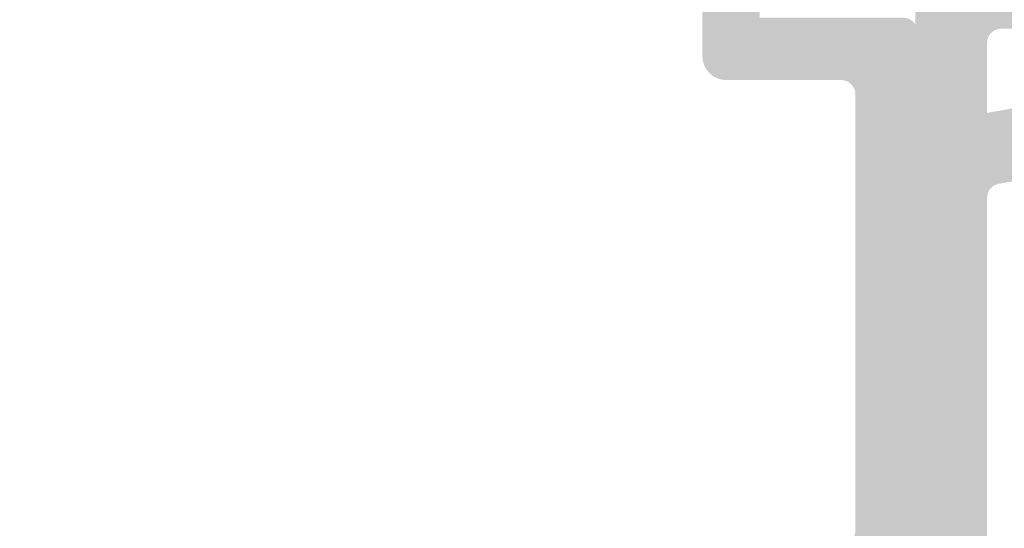
# Model space of a CAD drawing. Units: millimetres. Extents: x 1325 to 2835, y 796 to 3700.
# Drawn here: x 2139 to 2144, y 1471 to 1474 of the extents above; entities that cross this region are included whole.
import ezdxf

# ---------------------------------------------------------------- set-up
doc = ezdxf.new("R2010")
doc.units = ezdxf.units.MM
doc.layers.add('00_COTAS', color=250, linetype='Continuous', lineweight=9)
doc.layers.add('00_SOMBREADO', color=254, linetype='Continuous', lineweight=5)
doc.styles.add('arial2', font='arial.ttf', dxfattribs={"height": 2})
doc.dimstyles.new('1-4', dxfattribs={"dimtxt": 2, "dimasz": 3, "dimexe": 0.5, "dimexo": 3, "dimgap": 1, "dimtad": 1, "dimlfac": 4, "dimzin": 0, "dimdsep": 46, "dimtxsty": 'arial2', "dimcen": 0.1, "dimclrd": 256, "dimclre": 256, "dimclrt": 256, "dimadec": 0, "dimazin": 0, "dimtp": 0.2, "dimtm": 0.2, "dimtfac": 0.2, "dimtmove": 2, "dimatfit": 3, "dimfxl": 0.5, "dimtolj": 1, "dimtzin": 0, "dimarcsym": 0})

# ---------------------------------------------------------------- blocks, each defined once
blk = doc.blocks.new('*D26')
at = {"layer": '00_COTAS', "lineweight": -2, "transparency": 16777216}
for p, q in [((2140.941598219869, 1478.972125859352), (2124.477559928648, 1478.972125859352)), ((2124.977559928648, 1475.972125859352), (2124.977559928648, 1386.750900838133)), ((2140.941598219864, 1383.750900838133), (2124.477559928648, 1383.750900838133))]:
    blk.add_line(p, q, dxfattribs=at)
at = {"layer": '00_COTAS', "transparency": 16777216}
for points in [[(2124.477559928648, 1475.972125859352), (2125.477559928648, 1475.972125859352), (2124.977559928648, 1478.972125859352)], [(2124.477559928648, 1386.750900838133), (2125.477559928648, 1386.750900838133), (2124.977559928648, 1383.750900838133)]]:
    blk.add_solid(points, dxfattribs=at)
at = {"layer": 'DEFPOINTS', "color": 0, "transparency": 16777216}
for p in [(2143.941598219869, 1478.972125859352), (2124.977559928648, 1383.750900838133), (2143.941598219864, 1383.750900838133)]:
    blk.add_point(p, dxfattribs=at)
at = {"layer": '00_COTAS', "transparency": 16777216, "insert": (2122.977559928647, 1431.361513348743), "char_height": 2, "attachment_point": 5, "rotation": 90, "style": 'arial2'}
blk.add_mtext('\\A1;H', dxfattribs=at)

msp = doc.modelspace()

# ---------------------------------------------------------------- hatches: boundary and pattern name
at = {"layer": '00_SOMBREADO'}
h = msp.add_hatch(color=256, dxfattribs=at)
edge = h.paths.add_edge_path(flags=16)
edge.add_line((2149.004986567512, 1473.947125859352), (2150.217486567513, 1473.947125859352))
edge.add_arc((2150.217486567512, 1473.872125859352), 0.07500000000005967, -1.737134880386293e-10, 89.99999999861029, ccw=False)
edge.add_line((2150.292486567512, 1473.872125859351), (2150.292486567512, 1471.084625859352))
edge.add_arc((2150.217486567513, 1471.084625859352), 0.07499999999977547, -90, 0, ccw=False)
edge.add_line((2150.217486567513, 1471.009625859352), (2149.004986567512, 1471.009625859352))
edge.add_arc((2149.004986567512, 1471.084625859352), 0.07499999999994598, 180.0000000000869, 270, ccw=False)
edge.add_line((2148.929986567513, 1471.084625859352), (2148.929986567513, 1473.872125859351))
edge.add_arc((2149.004986567512, 1473.872125859352), 0.07500000000016627, 90, 180.0000000000869, ccw=False)
edge = h.paths.add_edge_path(flags=16)
edge.add_line((2148.829986567513, 1474.322125859352), (2148.829986567513, 1474.747125859351))
edge.add_arc((2148.704986567513, 1474.747125859352), 0.124999999999936, 359.999999999974, 450)
edge.add_line((2148.704986567513, 1474.872125859351), (2148.704986567513, 1477.347125859352))
edge.add_line((2148.704986567513, 1477.347125859352), (2153.429986567513, 1477.347125859352))
edge.add_line((2153.429986567513, 1477.347125859352), (2153.429986567513, 1474.322125859352))
edge.add_line((2153.429986567513, 1474.322125859352), (2148.829986567513, 1474.322125859352))
edge = h.paths.add_edge_path(flags=16)
edge.add_line((2148.429986567511, 1474.347125859352), (2147.804986567511, 1474.347125859352))
edge.add_line((2147.804986567511, 1474.347125859352), (2147.804986567511, 1474.190528321008))
edge.add_line((2147.804986567511, 1474.190528321008), (2143.929986567511, 1473.507261270762))
edge.add_line((2143.929986567511, 1473.507261270762), (2143.929986567511, 1473.872033286337))
edge.add_arc((2144.004986567512, 1473.872033286336), 0.07499999999988118, 90.0117865599637, 179.9999999996526, ccw=False)
edge.add_line((2144.004971138942, 1473.94703328475), (2144.330012281798, 1473.947100150356))
edge.add_arc((2144.329986567513, 1474.072100147711), 0.1249999999997736, 270.0117865603806, 359.9999999999349)
edge.add_line((2144.454986567513, 1474.072100147711), (2144.454986567513, 1474.347125859352))
edge.add_line((2144.454986567513, 1474.347125859352), (2143.929986567513, 1474.347125859352))
edge.add_line((2143.929986567513, 1474.347125859352), (2143.929986567511, 1477.347125859352))
edge.add_line((2143.929986567511, 1477.347125859352), (2148.429986567511, 1477.347125859352))
edge.add_line((2148.429986567511, 1477.347125859352), (2148.429986567511, 1474.347125859352))
edge = h.paths.add_edge_path()
edge.add_line((2148.604986567514, 1478.972125859352), (2147.981763262811, 1478.972125859352))
edge.add_arc((2147.981763262811, 1478.847125859352), 0.124999999999801, 90, 135.0000000002948)
edge.add_line((2147.893374915162, 1478.935514207), (2147.716598219866, 1478.758737511704))
edge.add_arc((2147.804986567513, 1478.670349164056), 0.1249999999991569, 134.9999999997052, 180)
edge.add_line((2147.679986567515, 1478.670349164056), (2147.679986567513, 1478.472125859352))
edge.add_line((2147.679986567513, 1478.472125859352), (2148.179986567513, 1478.472125859352))
edge.add_line((2148.179986567513, 1478.472125859352), (2148.179986567513, 1477.722125859352))
edge.add_line((2148.179986567513, 1477.722125859352), (2144.054986567513, 1477.722125859352))
edge.add_line((2144.054986567513, 1477.722125859352), (2144.054986567513, 1478.472125859352))
edge.add_line((2144.054986567513, 1478.472125859352), (2144.554986567513, 1478.472125859352))
edge.add_line((2144.554986567513, 1478.472125859352), (2144.554986567513, 1478.670349164055))
edge.add_arc((2144.429986567513, 1478.670349164054), 0.125, 2.08440831604393e-10, 45.00000000073695)
edge.add_line((2144.51837491516, 1478.758737511704), (2144.341598219866, 1478.935514207))
edge.add_arc((2144.253209872217, 1478.847125859352), 0.1250000000001417, 44.99999999970522, 90)
edge.add_line((2144.253209872217, 1478.972125859352), (2143.629986567512, 1478.972125859352))
edge.add_arc((2143.629986567512, 1478.897125859352), 0.07499999999987494, 90, 180)
edge.add_line((2143.554986567513, 1478.897125859352), (2143.554986567511, 1467.472125859352))
edge.add_arc((2143.679986567511, 1467.472125859352), 0.125, 180, 270)
edge.add_line((2143.679986567511, 1467.347125859352), (2143.804986567511, 1467.347125859352))
edge.add_arc((2143.804986567511, 1467.472125859352), 0.125, 270, 360)
edge.add_line((2143.929986567511, 1467.472125859352), (2143.929986567511, 1468.097125859352))
edge.add_line((2143.929986567511, 1468.097125859352), (2144.454986567513, 1468.097125859352))
edge.add_arc((2144.454986567513, 1468.222125859352), 0.125, 270, 360)
edge.add_line((2144.579986567513, 1468.222125859352), (2144.579986567513, 1468.859494935657))
edge.add_arc((2144.504986567512, 1468.859494935657), 0.07500000000027285, 0, 90)
edge.add_line((2144.504986567512, 1468.934494935657), (2144.329439930652, 1468.934494935657))
edge.add_arc((2144.329439930652, 1468.859494935657), 0.07500000000001705, 90, 180.0000000003474)
edge.add_line((2144.254439930652, 1468.859494935657), (2144.254439930652, 1468.497125859351))
edge.add_line((2144.254439930652, 1468.497125859351), (2143.929986567511, 1468.497125859351))
edge.add_line((2143.929986567511, 1468.497125859351), (2143.929986567511, 1470.372125859351))
edge.add_line((2143.929986567511, 1470.372125859351), (2144.254439930652, 1470.372125859351))
edge.add_line((2144.254439930652, 1470.372125859351), (2144.254439930652, 1470.009756783047))
edge.add_arc((2144.329439930652, 1470.009756783047), 0.07500000000027285, 180, 270)
edge.add_line((2144.329439930652, 1469.934756783046), (2144.504986567512, 1469.934756783046))
edge.add_arc((2144.504986567512, 1470.009756783047), 0.07500000000030127, 270, 360)
edge.add_line((2144.579986567513, 1470.009756783047), (2144.579986567513, 1470.647125859352))
edge.add_arc((2144.454986567513, 1470.647125859352), 0.125, 0, 90)
edge.add_line((2144.454986567513, 1470.772125859352), (2143.929986567511, 1470.772125859352))
edge.add_line((2143.929986567511, 1470.772125859352), (2143.929986567513, 1473.063543818967))
edge.add_arc((2144.004986567512, 1473.063543818966), 0.07500000000027285, 99.9999999995934, 179.9999999996526, ccw=False)
edge.add_line((2143.991962954187, 1473.137404400442), (2148.408280545304, 1473.916120347135))
edge.add_arc((2148.429986567513, 1473.793019378008), 0.1250000000000353, 2.0838797354372218e-10, 100.0000000004386, ccw=False)
edge.add_line((2148.554986567513, 1473.793019378008), (2148.554986567515, 1467.864442029053))
edge.add_arc((2148.629986567516, 1467.864442029053), 0.07500000000027285, 180.0000000003474, 255.000000000512)
edge.add_line((2148.610575139133, 1467.791997592081), (2149.635575139133, 1467.517349669863))
edge.add_arc((2149.654986567513, 1467.589794106835), 0.07500000000001486, 255.0000000018542, 360)
edge.add_line((2149.729986567514, 1467.589794106835), (2149.729986567512, 1467.735366240375))
edge.add_arc((2149.654986567513, 1467.735366240375), 0.0749999999998181, 0, 59.99494926001737)
edge.add_arc((2149.729998017401, 1467.865276661537), 0.07501145017813854, 180.0050494614218, 240.0000006161456, ccw=False)
edge.add_line((2149.654986567513, 1467.865270050798), (2149.654986567513, 1468.422125859352))
edge.add_line((2149.654986567513, 1468.422125859352), (2149.429986567513, 1468.422125859352))
edge.add_arc((2149.429986567513, 1468.347125859352), 0.07500000000004547, 90, 180)
edge.add_line((2149.354986567514, 1468.347125859352), (2149.354986567514, 1468.00085790811))
edge.add_arc((2149.279986567513, 1468.000857908109), 0.07500000000027285, -104.99999999814582, 3.474269760772586e-10, ccw=False)
edge.add_line((2149.260575139133, 1467.928413471137), (2148.935575139132, 1468.01549695867))
edge.add_arc((2148.954986567513, 1468.087941395642), 0.07500000000000698, 180.0000000003474, 255.0000000017643, ccw=False)
edge.add_line((2148.879986567514, 1468.087941395642), (2148.879986567512, 1470.572125859352))
edge.add_arc((2148.954986567513, 1470.572125859352), 0.07500000000027285, 90, 179.9999999996526, ccw=False)
edge.add_line((2148.954986567513, 1470.647125859352), (2149.279986567513, 1470.647125859352))
edge.add_arc((2149.279986567513, 1470.572125859352), 0.07499999999973284, 0, 90, ccw=False)
edge.add_line((2149.354986567512, 1470.572125859352), (2149.354986567514, 1469.897125859352))
edge.add_arc((2149.429986567513, 1469.897125859352), 0.07500000000027285, 180, 270)
edge.add_line((2149.429986567513, 1469.822125859352), (2149.579986567513, 1469.822125859352))
edge.add_arc((2149.579986567513, 1469.897125859352), 0.07500000000010232, 270, 360)
edge.add_line((2149.654986567513, 1469.897125859352), (2149.654986567513, 1470.572125859352))
edge.add_arc((2149.729986567512, 1470.572125859352), 0.0749999999998181, 89.99999999861052, 180, ccw=False)
edge.add_line((2149.729986567514, 1470.647125859352), (2151.129986567512, 1470.647125859352))
edge.add_arc((2151.129986567512, 1470.572125859352), 0.07499999999973284, 0, 90, ccw=False)
edge.add_line((2151.204986567513, 1470.572125859352), (2151.204986567513, 1469.897125859352))
edge.add_arc((2151.279986567513, 1469.897125859352), 0.07500000000027285, 180.0000000003474, 270)
edge.add_line((2151.279986567513, 1469.822125859352), (2151.429986567511, 1469.822125859352))
edge.add_arc((2151.429986567513, 1469.897125859352), 0.07499999999984652, 269.9999999986104, 360)
edge.add_line((2151.504986567512, 1469.897125859352), (2151.504986567514, 1470.572125859352))
edge.add_arc((2151.579986567513, 1470.572125859352), 0.0749999999998181, 90, 180, ccw=False)
edge.add_line((2151.579986567513, 1470.647125859352), (2151.929986567513, 1470.647125859352))
edge.add_arc((2151.929986567513, 1470.572125859352), 0.0750000000000739, 3.474269760772586e-10, 90, ccw=False)
edge.add_line((2152.004986567512, 1470.572125859352), (2152.004986567512, 1468.094640125441))
edge.add_arc((2151.929986567513, 1468.094640125441), 0.0749999999998181, -74.99999999890002, 0, ccw=False)
edge.add_line((2151.949397995897, 1468.02219568847), (2151.599397995898, 1467.928413471112))
edge.add_arc((2151.579986567514, 1468.000857908083), 0.07499999999995235, 180, 285.0000000010101, ccw=False)
edge.add_line((2151.504986567514, 1468.000857908083), (2151.504986567512, 1468.347125859352))
edge.add_arc((2151.429986567513, 1468.347125859352), 0.0749999999998181, 359.9999999996526, 450)
edge.add_line((2151.429986567513, 1468.422125859352), (2151.204986567513, 1468.422125859352))
edge.add_line((2151.204986567513, 1468.422125859352), (2151.204986567513, 1467.869951195774))
edge.add_arc((2151.129981837012, 1467.869951195748), 0.07500473050140499, -59.99999933750638, 1.9800722839136142e-08, ccw=False)
edge.add_arc((2151.204986567513, 1467.740044654081), 0.0750000000008305, 120.0020858086115, 179.9999999996526)
edge.add_line((2151.129986567512, 1467.740044654081), (2151.129986567516, 1467.589794106789))
edge.add_arc((2151.204986567514, 1467.589794106788), 0.07500000000027285, 179.9999999996526, 285.0000000011)
edge.add_line((2151.224397995898, 1467.517349669817), (2152.249397995898, 1467.791997592082))
edge.add_arc((2152.229986567514, 1467.864442029053), 0.07499999999987, 285.00000000119, 360)
edge.add_line((2152.304986567515, 1467.864442029053), (2152.304986567515, 1470.909625859352))
edge.add_arc((2152.229986567514, 1470.909625859352), 0.0749999999998181, 359.9999999996526, 450)
edge.add_line((2152.229986567514, 1470.984625859352), (2152.170362669956, 1470.984625859352))
edge.add_arc((2152.054986567513, 1471.032723208398), 0.1250000000002544, 202.6300081114901, 337.3699918888307, ccw=False)
edge.add_line((2151.939610465071, 1470.984625859352), (2151.792486567512, 1470.984625859352))
edge.add_line((2151.792486567512, 1470.984625859352), (2151.792486567514, 1471.202319590621))
edge.add_line((2151.792486567514, 1471.202319590621), (2151.467486567513, 1471.259625859352))
edge.add_line((2151.467486567513, 1471.259625859352), (2151.467486567513, 1471.009625859352))
edge.add_line((2151.467486567513, 1471.009625859352), (2150.767486567513, 1471.009625859352))
edge.add_arc((2150.767486567513, 1471.084625859352), 0.07500000000004547, 180, 270, ccw=False)
edge.add_line((2150.692486567512, 1471.084625859352), (2150.692486567514, 1473.872125859351))
edge.add_arc((2150.767486567513, 1473.872125859352), 0.07500000000027285, 90, 180.0000000003474, ccw=False)
edge.add_line((2150.767486567513, 1473.947125859352), (2151.467486567513, 1473.947125859352))
edge.add_line((2151.467486567513, 1473.947125859352), (2151.467486567513, 1473.634625859352))
edge.add_line((2151.467486567513, 1473.634625859352), (2151.842486567513, 1473.700748477117))
edge.add_line((2151.842486567513, 1473.700748477117), (2151.842486567513, 1473.947125859352))
edge.add_line((2151.842486567513, 1473.947125859352), (2153.804986567513, 1473.947125859352))
edge.add_arc((2153.655342381457, 1474.41964274457), 0.4956466374716025, 287.5727839060775, 312.8196660940914)
edge.add_line((2153.992229985084, 1474.056087615658), (2154.128861872752, 1474.097860175783))
edge.add_arc((2154.150789750607, 1474.026137319087), 0.07499999999987494, 11.056118045584526, 107.00000000064841, ccw=False)
edge.add_arc((2154.298005724473, 1474.054902872068), 0.07499999999975368, 191.0561180459255, 267.0000000006796)
edge.add_line((2154.294080527756, 1473.980005656962), (2154.981646139831, 1473.943971870121))
edge.add_arc((2154.985571336549, 1474.018869085227), 0.07499999999979312, 267.0000000006796, 391.9999999999143)
edge.add_line((2155.049174943761, 1474.058613030045), (2154.68603199475, 1474.639763230327))
edge.add_arc((2154.622428387538, 1474.60001928551), 0.07499999999950954, 31.99999999991432, 62.00000000033862)
edge.add_line((2154.657638754747, 1474.666240354974), (2154.441904128611, 1474.780948490426))
edge.add_arc((2154.418430550471, 1474.736801110784), 0.04999999999963061, 61.99999999956206, 182.0000000001081)
edge.add_line((2154.36846100912, 1474.735056135949), (2154.369972201655, 1474.691781243723))
edge.add_arc((2154.320002660306, 1474.690036268888), 0.04999999999937774, -58.00000000010408, 1.9999999996600195, ccw=False)
edge.add_line((2154.346498623518, 1474.64763386408), (2153.902791563547, 1474.370374921078))
edge.add_arc((2153.876295600336, 1474.412777325887), 0.04999999999992628, 286.999999999218, 301.9999999993436, ccw=False)
edge.add_line((2153.890914185571, 1474.364962088088), (2153.842221657582, 1474.350075288324))
edge.add_arc((2153.822486567513, 1474.414625859351), 0.06749999999999545, 142.0623903760202, 287.0000000001942, ccw=False)
edge.add_arc((2153.520100243462, 1474.657980238317), 0.3206577957382951, 320.9865058320696, 332.6783007818064)
edge.add_line((2153.804986567513, 1474.51080277966), (2153.804986567513, 1475.504625859352))
edge.add_arc((2153.872486567514, 1475.504625859352), 0.06750000000010914, 90.00000000154398, 180, ccw=False)
edge.add_line((2153.872486567512, 1475.572125859352), (2153.940932201358, 1475.572125859351))
edge.add_arc((2153.940932201358, 1475.522125859351), 0.05000000000029559, 58.60000000014139, 90, ccw=False)
edge.add_line((2153.96698268295, 1475.564803399216), (2154.330010771968, 1475.343210107274))
edge.add_arc((2154.379986567514, 1475.341654517453), 0.05000000000038571, 178.2171376749958, 360)
edge.add_line((2154.429986567515, 1475.341654517453), (2154.429986567513, 1475.669100559745))
edge.add_arc((2154.179986567513, 1475.669100559744), 0.25, 1.042204158021965e-10, 30.61778784750758)
edge.add_arc((2154.459676351364, 1475.834625859352), 0.07500000000001024, 149.3822121528762, 210.6177878471238, ccw=False)
edge.add_arc((2154.179986567513, 1476.000151158959), 0.249999999999981, 329.3822121525821, 360)
edge.add_line((2154.429986567513, 1476.000151158959), (2154.429986567513, 1476.32759720125))
edge.add_arc((2154.379986567514, 1476.32759720125), 0.04999999999972715, 0, 181.7828623245483)
edge.add_line((2154.33001077197, 1476.326041611429), (2153.96698268295, 1476.104448319488))
edge.add_arc((2153.940932201358, 1476.147125859352), 0.0500000000008456, 270, 301.40000000013015, ccw=False)
edge.add_line((2153.940932201358, 1476.097125859351), (2153.872486567512, 1476.097125859352))
edge.add_arc((2153.872486567514, 1476.164625859351), 0.06750000000002387, 179.999999999614, 269.99999999845596, ccw=False)
edge.add_line((2153.804986567513, 1476.164625859352), (2153.804986567513, 1477.158448939043))
edge.add_arc((2153.674522639374, 1477.112197980918), 0.1384196072555049, 19.52000019842286, 46.81519318848612)
edge.add_arc((2153.822486567513, 1477.254625859352), 0.06750000000001441, 72.99999999980582, 217.9376096239798, ccw=False)
edge.add_line((2153.842221657582, 1477.319176430379), (2153.890914185571, 1477.304289630615))
edge.add_arc((2153.876295600336, 1477.256474392817), 0.0499999999999261, 58.00000000038028, 73.000000000782, ccw=False)
edge.add_line((2153.902791563547, 1477.298876797625), (2154.346498623518, 1477.021617854623))
edge.add_arc((2154.320002660306, 1476.979215449815), 0.04999999999970665, -1.9999999995873168, 58.00000000038028, ccw=False)
edge.add_line((2154.369972201657, 1476.97747047498), (2154.36846100912, 1476.934195582755))
edge.add_arc((2154.418430550471, 1476.93245060792), 0.0499999999997655, 177.9999999998919, 298.0000000004379)
edge.add_line((2154.441904128611, 1476.888303228277), (2154.657638754747, 1477.003011363729))
edge.add_arc((2154.622428387538, 1477.069232433194), 0.0749999999996268, 297.9999999998244, 328.0000000000857)
edge.add_line((2154.68603199475, 1477.029488488376), (2155.049174943762, 1477.610638688659))
edge.add_arc((2154.98557133655, 1477.650382633476), 0.07499999999996351, 328.0000000000857, 453.0000000007082)
edge.add_line((2154.981646139831, 1477.725279848582), (2154.294080527756, 1477.689246061742))
edge.add_arc((2154.298005724473, 1477.614348846635), 0.07499999999995807, 92.99999999932044, 168.9438819540745)
edge.add_arc((2154.150789750607, 1477.643114399617), 0.07499999999974484, 252.9999999993515, 348.9438819544154, ccw=False)
edge.add_line((2154.128861872752, 1477.57139154292), (2153.992229985086, 1477.613164103046))
edge.add_arc((2154.152457426375, 1478.103867597455), 0.5162003025643687, 227.6907557452535, 251.91679425431812, ccw=False)
edge.add_line((2153.804986567513, 1477.722125859352), (2153.504986567514, 1477.722125859352))
edge.add_line((2153.504986567514, 1477.722125859352), (2153.504986567512, 1478.847125859352))
edge.add_arc((2153.379986567512, 1478.847125859352), 0.125, 0, 90)
edge.add_line((2153.379986567512, 1478.972125859352), (2152.856763262807, 1478.972125859352))
edge.add_arc((2152.856763262809, 1478.847125859351), 0.1250000000003411, 90.00000000083378, 135.0000000002948)
edge.add_line((2152.76837491516, 1478.935514206999), (2152.591598219862, 1478.758737511704))
edge.add_arc((2152.679986567511, 1478.670349164055), 0.1250000000000613, 135, 180)
edge.add_line((2152.554986567511, 1478.670349164055), (2152.554986567511, 1478.472125859352))
edge.add_line((2152.554986567511, 1478.472125859352), (2153.054986567511, 1478.472125859352))
edge.add_line((2153.054986567511, 1478.472125859352), (2153.054986567511, 1477.722125859352))
edge.add_line((2153.054986567511, 1477.722125859352), (2148.679986567513, 1477.722125859352))
edge.add_line((2148.679986567513, 1477.722125859352), (2148.679986567513, 1478.897125859352))
edge.add_arc((2148.604986567514, 1478.897125859352), 0.0749999999998181, 0, 90)
h.paths.add_polyline_path([(2163.179986567515, 1474.322125859352), (2158.679986567515, 1474.322125859352), (2158.679986567515, 1477.322125859352), (2163.179986567515, 1477.322125859352)], flags=16)
edge = h.paths.add_edge_path(flags=16)
edge.add_line((2169.734174288922, 1474.297125859355), (2163.515424288922, 1474.297125859349))
edge.add_line((2163.515424288922, 1474.297125859349), (2163.515424288922, 1477.322125859352))
edge.add_line((2163.515424288922, 1477.322125859352), (2169.740424288921, 1477.322125859352))
edge.add_line((2169.740424288921, 1477.322125859352), (2169.841753527204, 1476.916808906222))
edge.add_arc((2169.963021339721, 1476.947125859352), 0.1250000000002342, 194.0362434681287, 270)
edge.add_line((2169.963021339721, 1476.822125859352), (2170.240424288921, 1476.822125859352))
edge.add_line((2170.240424288921, 1476.822125859352), (2170.240424288921, 1477.322125859352))
edge.add_line((2170.240424288921, 1477.322125859352), (2174.740424288922, 1477.322125859352))
edge.add_line((2174.740424288922, 1477.322125859352), (2174.740424288922, 1474.322125859352))
edge.add_line((2174.740424288922, 1474.322125859352), (2173.990424288922, 1474.322125859352))
edge.add_line((2173.990424288922, 1474.322125859352), (2173.990424288922, 1474.297125859352))
edge.add_line((2173.990424288922, 1474.297125859352), (2170.990424288921, 1474.297125859352))
edge.add_line((2170.990424288921, 1474.297125859352), (2170.990424288921, 1474.322125859352))
edge.add_line((2170.990424288921, 1474.322125859352), (2170.240424288921, 1474.322125859352))
edge.add_line((2170.240424288921, 1474.322125859352), (2170.240424288921, 1474.822125859352))
edge.add_line((2170.240424288921, 1474.822125859352), (2169.963021339721, 1474.822125859352))
edge.add_arc((2169.963021339721, 1474.697125859352), 0.1250000000002343, 90, 165.9637565320735)
edge.add_line((2169.841753527204, 1474.727442812482), (2169.734174288922, 1474.297125859355))
edge = h.paths.add_edge_path()
edge.add_line((2170.165424288922, 1478.822125859352), (2170.165424288922, 1477.697125859352))
edge.add_line((2170.165424288922, 1477.697125859352), (2163.590424288921, 1477.697125859352))
edge.add_arc((2163.590424288921, 1477.772125859352), 0.07500000000001814, 180, 270, ccw=False)
edge.add_line((2163.515424288922, 1477.772125859352), (2163.515424288922, 1478.447125859351))
edge.add_line((2163.515424288922, 1478.447125859351), (2164.015424288922, 1478.447125859351))
edge.add_line((2164.015424288922, 1478.447125859351), (2164.015424288922, 1478.645349164055))
edge.add_arc((2163.890424288922, 1478.645349164055), 0.1250000000001763, 0, 45.00000000029478)
edge.add_line((2163.978812636569, 1478.733737511703), (2163.802035941273, 1478.910514207))
edge.add_arc((2163.713647593624, 1478.822125859351), 0.1250000000004589, 45, 90)
edge.add_line((2163.713647593624, 1478.947125859351), (2162.867200984218, 1478.947125859351))
edge.add_arc((2162.867200984218, 1478.822125859351), 0.1250000000002248, 90, 134.9999999994104)
edge.add_line((2162.77881263657, 1478.910514207), (2162.602035941272, 1478.733737511703))
edge.add_arc((2162.690424288921, 1478.645349164055), 0.1250000000001562, 135.0000000002948, 180)
edge.add_line((2162.565424288921, 1478.645349164055), (2162.565424288921, 1478.447125859351))
edge.add_line((2162.565424288921, 1478.447125859351), (2163.065424288921, 1478.447125859351))
edge.add_line((2163.065424288921, 1478.447125859351), (2163.065424288921, 1477.772125859352))
edge.add_arc((2162.990424288922, 1477.772125859352), 0.07500000000001447, -90, 0, ccw=False)
edge.add_line((2162.990424288922, 1477.697125859352), (2158.304986567515, 1477.697125859352))
edge.add_arc((2158.035789550169, 1477.944359288403), 0.3655015767234036, 282.9571501207334, 317.43529987978076, ccw=False)
edge.add_line((2158.117743149942, 1477.588164103046), (2157.981111262276, 1477.54639154292))
edge.add_arc((2157.959183384421, 1477.618114399617), 0.07500000000006185, 191.0561180455845, 287.00000000064847, ccw=False)
edge.add_arc((2157.811967410553, 1477.589348846635), 0.07499999999987891, 11.05611804599997, 86.99999999931003)
edge.add_line((2157.815892607272, 1477.664246061742), (2157.128326995195, 1477.700279848582))
edge.add_arc((2157.124401798477, 1477.625382633476), 0.0749999999998428, 87.00000000067956, 211.9999999999143)
edge.add_line((2157.060798191265, 1477.585638688658), (2157.423941140278, 1477.004488488376))
edge.add_arc((2157.48754474749, 1477.044232433194), 0.07500000000042097, 212.000000000209, 242.0000000005017)
edge.add_line((2157.452334380281, 1476.978011363729), (2157.668069006417, 1476.863303228277))
edge.add_arc((2157.691542584556, 1476.90745060792), 0.04999999999986308, 241.9999999995621, 362.0000000006289)
edge.add_line((2157.741512125907, 1476.909195582755), (2157.740000933371, 1476.95247047498))
edge.add_arc((2157.789970474721, 1476.954215449815), 0.05000000000021802, 121.99999999961969, 182.0000000001081, ccw=False)
edge.add_line((2157.76347451151, 1476.996617854623), (2158.207181571481, 1477.273876797625))
edge.add_arc((2158.233677534692, 1477.231474392819), 0.04999999999813772, 106.99999999997979, 122.0000000007243, ccw=False)
edge.add_line((2158.219058949457, 1477.279289630615), (2158.267751477444, 1477.294176430379))
edge.add_arc((2158.287486567513, 1477.229625859351), 0.06749999999993665, -37.93760962303048, 107.00000000008129, ccw=False)
edge.add_arc((2158.456913683465, 1477.07317019419), 0.16344838831368, 135.3060508585635, 158.3587557550205)
edge.add_line((2158.304986567515, 1477.133448939044), (2158.304986567515, 1476.139625859351))
edge.add_arc((2158.237486567514, 1476.139625859351), 0.06750000000008073, -90, 0, ccw=False)
edge.add_line((2158.237486567514, 1476.072125859351), (2158.169040933668, 1476.072125859352))
edge.add_arc((2158.169040933668, 1476.122125859351), 0.04999999999960245, 238.6000000013775, 270, ccw=False)
edge.add_line((2158.142990452077, 1476.079448319488), (2157.779962363058, 1476.301041611429))
edge.add_arc((2157.729986567514, 1476.30259720125), 0.04999999999982919, 358.2171376749309, 540)
edge.add_line((2157.679986567515, 1476.30259720125), (2157.679986567515, 1475.975151158958))
edge.add_arc((2157.929986567515, 1475.975151158958), 0.2499999999996974, 180, 210.6177878472056)
edge.add_arc((2157.650296783664, 1475.809625859351), 0.07500000000003469, -30.617787847831607, 30.61778784783138, ccw=False)
edge.add_arc((2157.929986567515, 1475.644100559744), 0.2499999999999731, 149.3822121527944, 180)
edge.add_line((2157.679986567515, 1475.644100559744), (2157.679986567515, 1475.316654517454))
edge.add_arc((2157.729986567514, 1475.316654517454), 0.04999999999982919, 180, 361.7828623250692)
edge.add_line((2157.779962363058, 1475.318210107274), (2158.142990452076, 1475.539803399215))
edge.add_arc((2158.16904093367, 1475.497125859351), 0.05000000000040782, 90.00000000208439, 121.4000000021808, ccw=False)
edge.add_line((2158.169040933668, 1475.547125859352), (2158.237486567514, 1475.547125859352))
edge.add_arc((2158.237486567514, 1475.479625859351), 0.06750000000010914, 0, 90, ccw=False)
edge.add_line((2158.304986567515, 1475.479625859351), (2158.304986567515, 1474.48580277966))
edge.add_arc((2158.505474827894, 1474.577819837728), 0.2205961956281604, 204.6534579372421, 221.681735448064)
edge.add_arc((2158.287486567513, 1474.389625859352), 0.06749999999989666, -106.99999999860478, 37.93760962303048, ccw=False)
edge.add_line((2158.267751477446, 1474.325075288325), (2158.219058949455, 1474.339962088089))
edge.add_arc((2158.23367753469, 1474.387777325885), 0.04999999999836111, 238.00000000131962, 253.0000000001726, ccw=False)
edge.add_line((2158.207181571481, 1474.345374921078), (2157.763474511508, 1474.62263386408))
edge.add_arc((2157.789970474721, 1474.665036268888), 0.05000000000021802, 178.0000000004127, 237.9999999986126, ccw=False)
edge.add_line((2157.740000933371, 1474.666781243723), (2157.741512125906, 1474.710056135948))
edge.add_arc((2157.691542584556, 1474.711801110784), 0.04999999999973629, 357.9999999992983, 478.0000000022784)
edge.add_line((2157.668069006415, 1474.755948490427), (2157.452334380281, 1474.641240354974))
edge.add_arc((2157.48754474749, 1474.575019285509), 0.07500000000042098, 117.9999999994983, 147.9999999994964)
edge.add_line((2157.423941140278, 1474.614763230327), (2157.060798191265, 1474.033613030045))
edge.add_arc((2157.124401798477, 1473.993869085227), 0.07499999999987028, 148.0000000000857, 272.9999999993204)
edge.add_line((2157.128326995195, 1473.918971870121), (2157.81589260727, 1473.955005656961))
edge.add_arc((2157.811967410553, 1474.029902872068), 0.07499999999984093, 272.9999999993204, 348.9438819544155)
edge.add_arc((2157.959183384419, 1474.001137319086), 0.07499999999983507, 72.99999999935147, 168.9438819540745, ccw=False)
edge.add_line((2157.981111262274, 1474.072860175783), (2158.117743149942, 1474.031087615658))
edge.add_arc((2157.844694526013, 1473.346508540233), 0.7370237862766611, 51.352442703944405, 68.25510729590269, ccw=False)
edge.add_line((2158.304986567515, 1473.922125859352), (2158.679986567515, 1473.922125859352))
edge.add_line((2158.679986567515, 1473.922125859352), (2161.553944937014, 1473.946075512431))
edge.add_arc((2161.554986567515, 1473.821079852483), 0.1249999999999588, -4.16889633925166e-10, 90.47745377809292, ccw=False)
edge.add_line((2161.679986567515, 1473.821079852482), (2161.679986567515, 1471.072125859352))
edge.add_arc((2161.604986567514, 1471.072125859352), 0.07500000000004547, -90, 0, ccw=False)
edge.add_line((2161.604986567514, 1470.997125859352), (2160.69885231091, 1470.997125859352))
edge.add_arc((2160.69885231091, 1470.922125859352), 0.07500000000003708, 90, 134.9999999995087)
edge.add_line((2160.645819302323, 1470.975158867941), (2160.076953558924, 1470.406293124543))
edge.add_arc((2160.129986567514, 1470.353260115954), 0.07500000000017432, 135, 180)
edge.add_line((2160.054986567515, 1470.353260115954), (2160.054986567511, 1467.839442029053))
edge.add_arc((2160.129986567512, 1467.839442029053), 0.07499999999986404, 180, 255.0000000003321)
edge.add_line((2160.11057513913, 1467.766997592082), (2161.135575139129, 1467.49234966984))
edge.add_arc((2161.154986567512, 1467.564794106812), 0.07500000000020324, 255.000000000422, 360)
edge.add_line((2161.229986567512, 1467.564794106812), (2161.229986567512, 1467.71881723876))
edge.add_arc((2161.154986567513, 1467.71881723876), 0.07499999999989332, 0, 59.99494926001737)
edge.add_arc((2161.229998017399, 1467.848727659923), 0.07501145017779742, 180.0050573816592, 240.0000006173488, ccw=False)
edge.add_line((2161.154986567513, 1467.848721038815), (2161.154986567513, 1468.397125859352))
edge.add_line((2161.154986567513, 1468.397125859352), (2160.929986567515, 1468.397125859352))
edge.add_arc((2160.929986567513, 1468.322125859352), 0.07500000000004549, 89.99999999861039, 180)
edge.add_line((2160.854986567514, 1468.322125859352), (2160.854986567512, 1467.975857908096))
edge.add_arc((2160.779986567513, 1467.975857908096), 0.07500000000000918, -105.00000000101011, 0, ccw=False)
edge.add_line((2160.760575139129, 1467.903413471125), (2160.435575139129, 1467.990496958665))
edge.add_arc((2160.454986567513, 1468.062941395636), 0.07499999999942492, 180, 254.9999999988999, ccw=False)
edge.add_line((2160.379986567514, 1468.062941395636), (2160.379986567514, 1470.218640708183))
edge.add_arc((2160.454986567513, 1470.218640708184), 0.07499999999985135, 135.0000000004913, 180.0000000006948, ccw=False)
edge.add_line((2160.401953558923, 1470.271673716772), (2160.726953558924, 1470.596673716772))
edge.add_arc((2160.779986567513, 1470.543640708183), 0.07499999999998859, -6.947971087356564e-10, 135.0000000002456, ccw=False)
edge.add_line((2160.854986567514, 1470.543640708182), (2160.854986567514, 1469.872125859352))
edge.add_arc((2160.929986567513, 1469.872125859351), 0.07499999999939179, 179.9999999993052, 270)
edge.add_line((2160.929986567513, 1469.797125859352), (2161.079986567513, 1469.797125859352))
edge.add_arc((2161.079986567513, 1469.872125859352), 0.07499999999984654, 270, 360)
edge.add_line((2161.154986567513, 1469.872125859352), (2161.154986567512, 1470.547125859352))
edge.add_arc((2161.22998656751, 1470.547125859352), 0.07499999999981811, 90, 180, ccw=False)
edge.add_line((2161.22998656751, 1470.622125859352), (2162.629986567514, 1470.622125859351))
edge.add_arc((2162.629986567514, 1470.547125859352), 0.07500000000001705, 6.947971087356564e-10, 90, ccw=False)
edge.add_line((2162.704986567513, 1470.547125859352), (2162.704986567514, 1469.872125859352))
edge.add_arc((2162.779986567513, 1469.872125859352), 0.0749999999999886, 180, 270)
edge.add_line((2162.779986567513, 1469.797125859352), (2162.929986567515, 1469.797125859352))
edge.add_arc((2162.929986567515, 1469.872125859352), 0.07499999999961916, 270, 360)
edge.add_line((2163.004986567514, 1469.872125859352), (2163.004986567514, 1470.497125859351))
edge.add_arc((2163.129986567514, 1470.497125859351), 0.125, 90, 180, ccw=False)
edge.add_line((2163.129986567514, 1470.622125859351), (2163.354986567514, 1470.622125859351))
edge.add_arc((2163.354986567514, 1470.497125859351), 0.125, 0, 90, ccw=False)
edge.add_line((2163.479986567514, 1470.497125859351), (2163.479986567514, 1468.062941395637))
edge.add_arc((2163.404986567513, 1468.062941395637), 0.07499999999986405, -74.99999999898989, 0, ccw=False)
edge.add_line((2163.424397995897, 1467.990496958665), (2163.099397995895, 1467.903413471124))
edge.add_arc((2163.079986567513, 1467.975857908095), 0.07499999999955428, 179.9999999993052, 284.9999999997578, ccw=False)
edge.add_line((2163.004986567514, 1467.975857908096), (2163.004986567516, 1468.322125859352))
edge.add_arc((2162.929986567515, 1468.322125859352), 0.07500000000004549, 0, 90.00000000138961)
edge.add_line((2162.929986567513, 1468.397125859352), (2162.704986567513, 1468.397125859352))
edge.add_line((2162.704986567513, 1468.397125859352), (2162.704986567513, 1467.85340219416))
edge.add_arc((2162.629981837012, 1467.853402194134), 0.07500473050152341, -59.99999933785392, 1.9453182176221162e-08, ccw=False)
edge.add_arc((2162.704986567513, 1467.723495652466), 0.07500000000106986, 120.0020858086115, 179.9999999993052)
edge.add_line((2162.629986567512, 1467.723495652467), (2162.629986567512, 1467.564794106812))
edge.add_arc((2162.704986567513, 1467.564794106812), 0.07500000000020327, 180, 284.999999999488)
edge.add_line((2162.724397995895, 1467.492349669839), (2163.749397995894, 1467.76699759208))
edge.add_arc((2163.729986567512, 1467.839442029054), 0.07500000000219317, 284.9999999992183, 359.9999999993051)
edge.add_line((2163.804986567515, 1467.839442029053), (2163.804986567513, 1470.859625859352))
edge.add_arc((2163.679986567513, 1470.859625859352), 0.125, 0, 90)
edge.add_line((2163.679986567513, 1470.984625859352), (2162.267486567514, 1470.984625859352))
edge.add_arc((2162.267486567514, 1471.059625859352), 0.07500000000004547, 180, 270, ccw=False)
edge.add_line((2162.192486567516, 1471.059625859352), (2162.192486567516, 1473.797125859352))
edge.add_arc((2162.317486567516, 1473.797125859352), 0.125, 90, 180, ccw=False)
edge.add_line((2162.317486567516, 1473.922125859352), (2174.990424288922, 1473.922125859352))
edge.add_arc((2174.990424288922, 1474.047125859352), 0.125, 270, 360)
edge.add_line((2175.115424288922, 1474.047125859352), (2175.115424288921, 1478.872125859352))
edge.add_arc((2175.040424288922, 1478.872125859352), 0.0749999999998181, 0, 90)
edge.add_line((2175.040424288922, 1478.947125859352), (2174.417200984219, 1478.947125859352))
edge.add_arc((2174.417200984219, 1478.822125859352), 0.1249999999997763, 90, 135.0000000002948)
edge.add_line((2174.32881263657, 1478.910514207), (2174.152035941273, 1478.733737511703))
edge.add_arc((2174.240424288922, 1478.645349164055), 0.1249999999995905, 135.0000000002948, 180)
edge.add_line((2174.115424288922, 1478.645349164055), (2174.115424288922, 1478.447125859352))
edge.add_line((2174.115424288922, 1478.447125859352), (2174.615424288922, 1478.447125859352))
edge.add_line((2174.615424288922, 1478.447125859352), (2174.615424288921, 1477.697125859352))
edge.add_line((2174.615424288921, 1477.697125859352), (2170.615424288922, 1477.697125859352))
edge.add_line((2170.615424288922, 1477.697125859352), (2170.615424288922, 1478.447125859352))
edge.add_line((2170.615424288922, 1478.447125859352), (2171.115424288922, 1478.447125859352))
edge.add_line((2171.115424288922, 1478.447125859352), (2171.115424288922, 1478.645349164055))
edge.add_arc((2170.990424288922, 1478.645349164055), 0.1250000000003419, 0, 45.00000000058954)
edge.add_line((2171.07881263657, 1478.733737511704), (2170.902035941273, 1478.910514207))
edge.add_arc((2170.813647593624, 1478.822125859352), 0.1249999999999905, 44.99999999970522, 90)
edge.add_line((2170.813647593624, 1478.947125859352), (2170.290424288922, 1478.947125859352))
edge.add_arc((2170.290424288922, 1478.822125859352), 0.125, 90, 180)
h = msp.add_hatch(color=256, dxfattribs=at)
edge = h.paths.add_edge_path()
edge.add_line((2142.742486394747, 1474.003376732139), (2142.742486394747, 1474.57837673214))
edge.add_line((2142.742486394747, 1474.57837673214), (2142.942486394748, 1474.764181983296))
edge.add_line((2142.942486394748, 1474.764181983296), (2142.663241950137, 1475.096972553373))
edge.add_arc((2142.567486394748, 1475.016624102162), 0.1250000000000117, 40.00000000048404, 180.0000000002085)
edge.add_line((2142.442486394748, 1475.016624102161), (2142.442486394748, 1473.803376732138))
edge.add_arc((2142.567486394748, 1473.803376732138), 0.125, 180, 270)
edge.add_line((2142.567486394748, 1473.678376732138), (2143.167486394746, 1473.678376732138))
edge.add_arc((2143.167486394746, 1473.603376732138), 0.07499999999959071, 3.474269760772586e-10, 90, ccw=False)
edge.add_line((2143.242486394747, 1473.603376732139), (2143.242486394747, 1471.328376732138))
edge.add_arc((2143.167486394746, 1471.328376732138), 0.07499999999990338, -90, 0, ccw=False)
edge.add_line((2143.167486394746, 1471.253376732139), (2142.529986297888, 1471.253376732139))
edge.add_arc((2142.529986297888, 1471.178376732139), 0.07499999999993179, 90, 180.0000000003474)
edge.add_line((2142.454986297887, 1471.178376732138), (2142.454986297887, 1467.803376732133))
edge.add_arc((2142.379986297887, 1467.803376732133), 0.07500000000004549, -90, 0, ccw=False)
edge.add_line((2142.379986297887, 1467.728376732133), (2126.380529801154, 1467.728376732148))
edge.add_arc((2126.380529801156, 1467.803376732148), 0.07500000000004549, 180, 269.9999999986104, ccw=False)
edge.add_line((2126.305529801155, 1467.803376732148), (2126.305529801155, 1473.553376732138))
edge.add_arc((2126.380529801154, 1473.553376732138), 0.07500000000001704, 90, 180, ccw=False)
edge.add_line((2126.380529801154, 1473.628376732138), (2127.048567820111, 1473.628376732138))
edge.add_arc((2127.048567820111, 1473.753376732138), 0.1249999999999999, 270, 362.9036780324546)
edge.add_line((2127.173407333532, 1473.75970886358), (2127.110674015394, 1474.996511507869))
edge.add_arc((2126.953784001586, 1474.984612085982), 0.1573406262651438, 4.337330277958278, 130.5419133866918)
edge.add_line((2126.851511944429, 1475.104180054094), (2126.422246205275, 1474.674014320075))
edge.add_arc((2126.49303122817, 1474.603378064983), 0.100000000000136, 135.0602721471911, 315.0576283655323)
edge.add_line((2126.563812991644, 1474.532738543752), (2126.60455243527, 1474.573560260689))
edge.add_arc((2126.693029898013, 1474.485261118072), 0.1250000000002147, 2.0838797354372218e-10, 135.0577960367649, ccw=False)
edge.add_line((2126.818029898013, 1474.485261118072), (2126.818029898013, 1474.154265079787))
edge.add_line((2126.818029898013, 1474.154265079787), (2126.743029898013, 1474.079265079787))
edge.add_line((2126.743029898013, 1474.079265079787), (2126.818918245661, 1474.003376732139))
edge.add_line((2126.818918245661, 1474.003376732139), (2126.005529801154, 1474.003376732139))
edge.add_arc((2126.005529801154, 1473.928376732139), 0.07499999999981813, 90, 180.0000000003474)
edge.add_line((2125.930529801155, 1473.928376732138), (2125.930529801155, 1467.428376732138))
edge.add_arc((2126.005529801154, 1467.428376732138), 0.07499999999984652, 180, 270)
edge.add_line((2126.005529801154, 1467.353376732138), (2143.492486394747, 1467.353376732138))
edge.add_arc((2143.492486394747, 1467.428376732138), 0.07500000000001704, 270, 360)
edge.add_line((2143.567486394746, 1467.428376732138), (2143.567486394748, 1468.153376732138))
edge.add_arc((2143.492486394747, 1468.153376732139), 0.07499999999990338, 359.9999999996526, 450)
edge.add_line((2143.492486394747, 1468.228376732138), (2143.229986297889, 1468.228376732138))
edge.add_arc((2143.229986297889, 1468.153376732138), 0.0750000000003581, 90, 180)
edge.add_line((2143.154986297888, 1468.153376732138), (2143.154986297888, 1467.728376732138))
edge.add_arc((2143.079986297887, 1467.728376732138), 0.07500000000007391, -90, 3.474269760772586e-10, ccw=False)
edge.add_line((2143.079986297887, 1467.653376732138), (2142.879986297889, 1467.653376732138))
edge.add_arc((2142.879986297889, 1467.728376732138), 0.07500000000052864, 180.0000000003474, 270, ccw=False)
edge.add_line((2142.804986297888, 1467.728376732138), (2142.804986297888, 1470.828376732138))
edge.add_arc((2142.879986297887, 1470.828376732138), 0.07500000000004549, 89.99999999861029, 180, ccw=False)
edge.add_line((2142.879986297889, 1470.903376732139), (2143.079986297887, 1470.903376732138))
edge.add_arc((2143.079986297887, 1470.828376732138), 0.07499999999993179, 0, 90, ccw=False)
edge.add_line((2143.154986297888, 1470.828376732138), (2143.154986297888, 1470.403376732138))
edge.add_arc((2143.229986297889, 1470.403376732138), 0.07500000000004549, 179.9999999996526, 270)
edge.add_line((2143.229986297889, 1470.328376732138), (2143.492486394747, 1470.328376732139))
edge.add_arc((2143.492486394747, 1470.403376732139), 0.07500000000004549, 270, 360)
edge.add_line((2143.567486394748, 1470.403376732139), (2143.567486394748, 1473.928376732139))
edge.add_arc((2143.492486394747, 1473.928376732139), 0.07500000000001773, 359.9999999996526, 450)
edge.add_line((2143.492486394747, 1474.003376732139), (2142.742486394747, 1474.003376732139))

# ---------------------------------------------------------------- dimensions: what is measured, and where the dimension line sits
at = {"layer": '00_COTAS'}
dim = msp.add_linear_dim(base=(2124.977559928648, 1383.750900838133), p1=(2143.941598219869, 1478.972125859352), p2=(2143.941598219864, 1383.750900838133), angle=90, text='H', dimstyle='1-4', dxfattribs=at)
dim.commit()
dim.dimension.update_dxf_attribs({"geometry": '*D26', "text_midpoint": (2122.977559928647, 1431.361513348743)})

doc.saveas('drawing.dxf')
